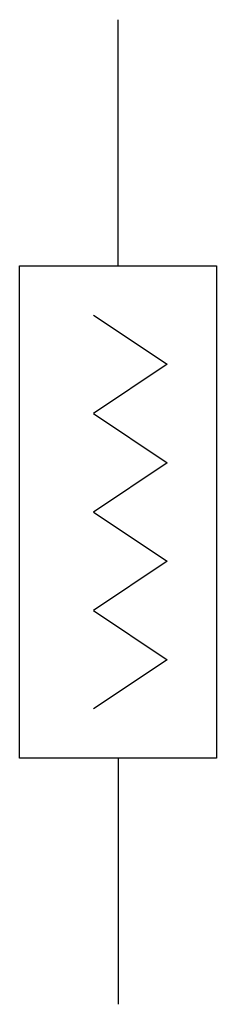
# Model space of a CAD drawing. Extents: x -2 to 2, y 0 to 20.
import ezdxf

# ---------------------------------------------------------------- set-up
doc = ezdxf.new("R2010")
doc.units = 0
doc.header["$LTSCALE"] = 4
doc.header["$PDMODE"] = 1
doc.header["$PDSIZE"] = -2
doc.layers.get('0').update_dxf_attribs({"linetype": 'CONTINUOUS'})

msp = doc.modelspace()

# ---------------------------------------------------------------- linework, layer by layer
at = {"color": 0}
for p, q in [((0, 15), (0, 20)), ((-0.5, 14), (1, 13)), ((1, 13), (-0.5, 12)), ((-0.5, 12), (1, 11)), ((1, 11), (-0.5, 10)), ((-0.5, 10), (1, 9)), ((1, 9), (-0.5, 8)), ((-0.5, 8), (1, 7)), ((1, 7), (-0.5, 6)), ((0, 5), (0, 0))]:
    msp.add_line(p, q, dxfattribs=at)
msp.add_lwpolyline([(-2, 5), (-2, 15), (2, 15), (2, 5)], close=True, dxfattribs=at)
for p in [(0, 20), (0, 0)]:
    msp.add_point(p, dxfattribs=at)

doc.saveas('drawing.dxf')
